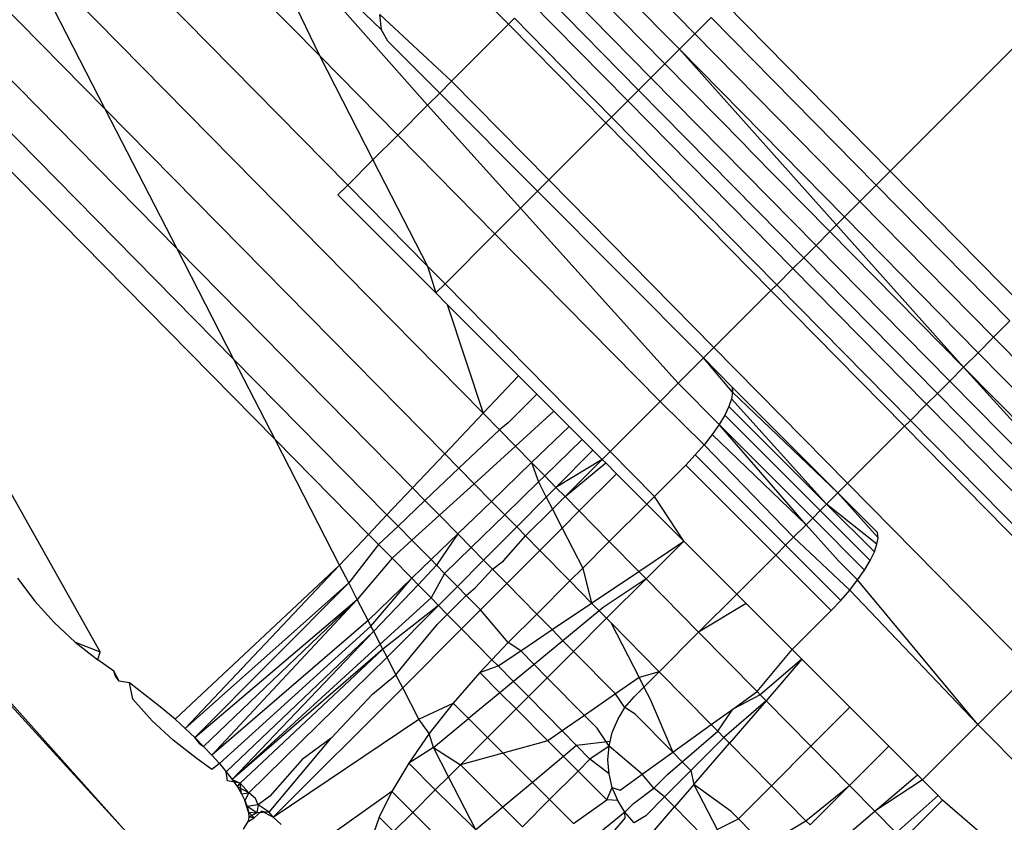
# Model space of a CAD drawing. Extents: x -46.6 to 49.4, y -25.9 to 22.1.
# Drawn here: x -39.7 to -39.5, y 12.9 to 13.1 of the extents above; entities that cross this region are included whole.
import ezdxf

# ---------------------------------------------------------------- set-up
doc = ezdxf.new("R2010")
doc.units = 0
doc.header["$MEASUREMENT"] = 0
doc.layers.get('0').update_dxf_attribs({"linetype": 'CONTINUOUS'})

msp = doc.modelspace()

# ---------------------------------------------------------------- linework, layer by layer
for p, q in [((-39.50716, 13.02205), (-39.25676, 13.27245)), ((-39.67551, 12.87656), (-40.00649, 13.23795)), ((-39.68015, 13.03574), (-39.84031, 13.1983)), ((-39.93589, 13.16735), (-39.67551, 12.87656)), ((-39.66432, 13.00496), (-39.82092, 13.16391)), ((-39.63296, 13.04752), (-39.74437, 13.16061)), ((-39.65177, 12.98057), (-39.80556, 13.13666)), ((-39.68127, 12.91621), (-39.79447, 13.117)), ((-39.64272, 12.96298), (-39.79447, 13.117)), ((-39.62669, 13.019), (-39.72052, 13.11424)), ((-39.64992, 13.08277), (-39.61929, 13.05317)), ((-39.60912, 13.03657), (-39.64992, 13.08277)), ((-39.64992, 13.08277), (-39.63296, 13.04752)), ((-39.6121, 13.0756), (-39.59125, 13.05444)), ((-39.59688, 12.96873), (-39.69899, 13.07237)), ((-39.68015, 13.03574), (-39.69899, 13.07237)), ((-39.55019, 13.05232), (-39.57162, 13.07407)), ((-39.57505, 13.07064), (-39.55362, 13.04889)), ((-39.57823, 13.06746), (-39.5568, 13.04571)), ((-39.55987, 13.04264), (-39.5813, 13.06439)), ((-39.58401, 13.06167), (-39.56259, 13.03993)), ((-39.56496, 13.03755), (-39.58639, 13.0593)), ((-39.54354, 13.05897), (-39.50716, 13.02205)), ((-39.61929, 13.05317), (-39.61965, 13.05658)), ((-39.60381, 13.04188), (-39.61965, 13.05658)), ((-39.58996, 13.05572), (-39.59125, 13.05444)), ((-39.56854, 13.03398), (-39.58996, 13.05572)), ((-39.55019, 13.05232), (-39.54663, 13.05588)), ((-39.51025, 13.01896), (-39.54663, 13.05588)), ((-39.61786, 13.05071), (-39.61929, 13.05317)), ((-39.59125, 13.05444), (-39.60381, 13.04188)), ((-39.59125, 13.05444), (-39.56982, 13.03269)), ((-39.60643, 13.03925), (-39.61786, 13.05071)), ((-39.55362, 13.04889), (-39.55019, 13.05232)), ((-39.51381, 13.0154), (-39.55019, 13.05232)), ((-39.5568, 13.04571), (-39.55362, 13.04889)), ((-39.55362, 13.04889), (-39.49097, 12.9789)), ((-39.51724, 13.01197), (-39.55362, 13.04889)), ((-39.61569, 13.03), (-39.63296, 13.04752)), ((-39.63296, 13.04752), (-39.62114, 13.02455)), ((-39.55987, 13.04264), (-39.5568, 13.04571)), ((-39.5568, 13.04571), (-39.53944, 13.02809)), ((-39.60381, 13.04188), (-39.60643, 13.03925)), ((-39.58238, 13.02013), (-39.60381, 13.04188)), ((-39.56259, 13.03993), (-39.55987, 13.04264)), ((-39.52349, 13.00571), (-39.55987, 13.04264)), ((-39.56496, 13.03755), (-39.56259, 13.03993)), ((-39.56259, 13.03993), (-39.5262, 13.003)), ((-39.60643, 13.03925), (-39.60912, 13.03657)), ((-39.58488, 13.01763), (-39.60643, 13.03925)), ((-39.56854, 13.03398), (-39.56496, 13.03755)), ((-39.52858, 13.00063), (-39.56496, 13.03755)), ((-39.60532, 12.9598), (-39.68015, 13.03574)), ((-39.66432, 13.00496), (-39.68015, 13.03574)), ((-39.60912, 13.03657), (-39.61569, 13.03)), ((-39.58864, 13.01388), (-39.60912, 13.03657)), ((-39.56982, 13.03269), (-39.56854, 13.03398)), ((-39.53215, 12.99705), (-39.56854, 13.03398)), ((-39.58238, 13.02013), (-39.56982, 13.03269)), ((-39.56982, 13.03269), (-39.53344, 12.99577)), ((-39.61569, 13.03), (-39.62114, 13.02455)), ((-39.59426, 13.00825), (-39.61569, 13.03)), ((-39.53944, 13.02809), (-39.53797, 13.02647)), ((-39.62114, 13.02455), (-39.62669, 13.019)), ((-39.62114, 13.02455), (-39.6091, 13.00115)), ((-39.53797, 13.02647), (-39.52042, 13.00879)), ((-39.58488, 13.01763), (-39.58238, 13.02013)), ((-39.546, 12.98321), (-39.58238, 13.02013)), ((-39.51025, 13.01896), (-39.50716, 13.02205)), ((-39.50716, 13.02205), (-39.47771, 12.99216)), ((-39.62669, 13.019), (-39.62887, 13.01682)), ((-39.6091, 13.00115), (-39.62669, 13.019)), ((-39.51381, 13.0154), (-39.51025, 13.01896)), ((-39.4808, 12.98906), (-39.51025, 13.01896)), ((-39.62887, 13.01682), (-39.60728, 12.99523)), ((-39.58864, 13.01388), (-39.58488, 13.01763)), ((-39.54829, 12.98092), (-39.58488, 13.01763)), ((-39.59426, 13.00825), (-39.58864, 13.01388)), ((-39.55385, 12.97535), (-39.58864, 13.01388)), ((-39.51724, 13.01197), (-39.51381, 13.0154)), ((-39.48436, 12.98551), (-39.51381, 13.0154)), ((-39.52042, 13.00879), (-39.51724, 13.01197)), ((-39.48779, 12.98207), (-39.51724, 13.01197)), ((-39.60526, 12.99725), (-39.59426, 13.00825)), ((-39.55788, 12.97133), (-39.59426, 13.00825)), ((-39.52349, 13.00571), (-39.52042, 13.00879)), ((-39.52042, 13.00879), (-39.49097, 12.9789)), ((-39.61242, 12.9523), (-39.66432, 13.00496)), ((-39.65177, 12.98057), (-39.66432, 13.00496)), ((-39.5262, 13.003), (-39.52349, 13.00571)), ((-39.49404, 12.97582), (-39.52349, 13.00571)), ((-39.52858, 13.00063), (-39.5262, 13.003)), ((-39.5262, 13.003), (-39.49675, 12.97311)), ((-39.60526, 12.99725), (-39.6091, 13.00115)), ((-39.6091, 13.00115), (-39.60728, 12.99523)), ((-39.52858, 13.00063), (-39.53215, 12.99705)), ((-39.49913, 12.97074), (-39.52858, 13.00063)), ((-39.60728, 12.99523), (-39.60526, 12.99725)), ((-39.56888, 12.96033), (-39.60526, 12.99725)), ((-39.53344, 12.99577), (-39.53215, 12.99705)), ((-39.5027, 12.96716), (-39.53215, 12.99705)), ((-39.60728, 12.99523), (-39.60476, 12.99271)), ((-39.546, 12.98321), (-39.53344, 12.99577)), ((-39.53344, 12.99577), (-39.50399, 12.96587)), ((-39.60476, 12.99271), (-39.58905, 12.977)), ((-39.60476, 12.99271), (-39.59688, 12.96873)), ((-39.48436, 12.98551), (-39.4808, 12.98906)), ((-39.48779, 12.98207), (-39.48436, 12.98551)), ((-39.44373, 12.94427), (-39.48436, 12.98551)), ((-39.54829, 12.98092), (-39.546, 12.98321)), ((-39.51655, 12.95332), (-39.546, 12.98321)), ((-39.49097, 12.9789), (-39.48779, 12.98207)), ((-39.44716, 12.94084), (-39.48779, 12.98207)), ((-39.64272, 12.96298), (-39.65177, 12.98057)), ((-39.61805, 12.94635), (-39.65177, 12.98057)), ((-39.55385, 12.97535), (-39.54829, 12.98092)), ((-39.54188, 12.97338), (-39.54829, 12.98092)), ((-39.54829, 12.98092), (-39.542, 12.97452)), ((-39.49404, 12.97582), (-39.49097, 12.9789)), ((-39.49097, 12.9789), (-39.25643, 12.72039)), ((-39.49097, 12.9789), (-39.45034, 12.93766)), ((-39.59688, 12.96873), (-39.58905, 12.977)), ((-39.58905, 12.977), (-39.585, 12.97295)), ((-39.55788, 12.97133), (-39.55385, 12.97535)), ((-39.54486, 12.96627), (-39.55385, 12.97535)), ((-39.542, 12.97452), (-39.54188, 12.97338)), ((-39.51866, 12.9512), (-39.542, 12.97452)), ((-39.49675, 12.97311), (-39.49404, 12.97582)), ((-39.47263, 12.95409), (-39.49404, 12.97582)), ((-39.585, 12.97295), (-39.59133, 12.9666)), ((-39.585, 12.97295), (-39.58125, 12.9692)), ((-39.54188, 12.97338), (-39.54212, 12.97195)), ((-39.51866, 12.9512), (-39.54188, 12.97338)), ((-39.49913, 12.97074), (-39.49675, 12.97311)), ((-39.49675, 12.97311), (-39.45613, 12.93188)), ((-39.56888, 12.96033), (-39.55788, 12.97133)), ((-39.54814, 12.96182), (-39.55788, 12.97133)), ((-39.5427, 12.97026), (-39.54362, 12.96835)), ((-39.54212, 12.97195), (-39.5427, 12.97026)), ((-39.52115, 12.94871), (-39.5427, 12.97026)), ((-39.52115, 12.94871), (-39.54212, 12.97195)), ((-39.49913, 12.97074), (-39.5027, 12.96716)), ((-39.4585, 12.9295), (-39.49913, 12.97074)), ((-39.60532, 12.9598), (-39.59688, 12.96873)), ((-39.59688, 12.96873), (-39.59328, 12.96509)), ((-39.58125, 12.9692), (-39.58974, 12.96149)), ((-39.58125, 12.9692), (-39.57789, 12.96584)), ((-39.54362, 12.96835), (-39.54486, 12.96627)), ((-39.52257, 12.9473), (-39.54362, 12.96835)), ((-39.59133, 12.9666), (-39.59328, 12.96509)), ((-39.57789, 12.96584), (-39.58617, 12.95787)), ((-39.57789, 12.96584), (-39.575, 12.96295)), ((-39.54486, 12.96627), (-39.54638, 12.96408)), ((-39.52422, 12.94564), (-39.54486, 12.96627)), ((-39.5257, 12.94417), (-39.54486, 12.96627)), ((-39.51655, 12.95332), (-39.50399, 12.96587)), ((-39.50399, 12.96587), (-39.5027, 12.96716)), ((-39.50399, 12.96587), (-39.46337, 12.92464)), ((-39.46208, 12.92593), (-39.5027, 12.96716)), ((-39.59328, 12.96509), (-39.60219, 12.95662)), ((-39.59328, 12.96509), (-39.58974, 12.96149)), ((-39.54638, 12.96408), (-39.54814, 12.96182)), ((-39.5257, 12.94417), (-39.54638, 12.96408)), ((-39.62211, 12.94206), (-39.64272, 12.96298)), ((-39.62849, 12.93531), (-39.64272, 12.96298)), ((-39.58974, 12.96149), (-39.59885, 12.95323)), ((-39.58617, 12.95787), (-39.58974, 12.96149)), ((-39.575, 12.96295), (-39.58327, 12.95493)), ((-39.575, 12.96295), (-39.57266, 12.96061)), ((-39.54814, 12.96182), (-39.5501, 12.95955)), ((-39.52843, 12.94143), (-39.54814, 12.96182)), ((-39.61242, 12.9523), (-39.60532, 12.9598)), ((-39.60219, 12.95662), (-39.60532, 12.9598)), ((-39.57266, 12.96061), (-39.58081, 12.95242)), ((-39.57266, 12.96061), (-39.57063, 12.95858)), ((-39.57063, 12.95858), (-39.56888, 12.96033)), ((-39.55913, 12.95043), (-39.56888, 12.96033)), ((-39.5501, 12.95955), (-39.55222, 12.95733)), ((-39.53021, 12.93965), (-39.5501, 12.95955)), ((-39.58617, 12.95787), (-39.59502, 12.94934)), ((-39.58617, 12.95787), (-39.58464, 12.9536)), ((-39.58327, 12.95493), (-39.58617, 12.95787)), ((-39.57063, 12.95858), (-39.58081, 12.95242)), ((-39.57063, 12.95858), (-39.57881, 12.9504)), ((-39.57881, 12.9504), (-39.56984, 12.95779)), ((-39.57063, 12.95858), (-39.56984, 12.95779)), ((-39.56747, 12.95542), (-39.56984, 12.95779)), ((-39.55222, 12.95733), (-39.55913, 12.95043)), ((-39.55222, 12.95733), (-39.53238, 12.93748)), ((-39.60219, 12.95662), (-39.60968, 12.94951)), ((-39.59885, 12.95323), (-39.60219, 12.95662)), ((-39.56747, 12.95542), (-39.57567, 12.94722)), ((-39.5608, 12.94875), (-39.56747, 12.95542)), ((-39.59885, 12.95323), (-39.6065, 12.94628)), ((-39.59885, 12.95323), (-39.59502, 12.94934)), ((-39.58464, 12.9536), (-39.59209, 12.94637)), ((-39.58327, 12.95493), (-39.58464, 12.9536)), ((-39.58464, 12.9536), (-39.58294, 12.95028)), ((-39.58081, 12.95242), (-39.58327, 12.95493)), ((-39.51866, 12.9512), (-39.51655, 12.95332)), ((-39.47592, 12.91208), (-39.51655, 12.95332)), ((-39.61805, 12.94635), (-39.61242, 12.9523)), ((-39.60968, 12.94951), (-39.61242, 12.9523)), ((-39.58081, 12.95242), (-39.58294, 12.95028)), ((-39.57881, 12.9504), (-39.58081, 12.95242)), ((-39.52115, 12.94871), (-39.51866, 12.9512)), ((-39.50995, 12.94246), (-39.51866, 12.9512)), ((-39.50982, 12.94132), (-39.51866, 12.9512)), ((-39.60968, 12.94951), (-39.61561, 12.94388)), ((-39.6065, 12.94628), (-39.60968, 12.94951)), ((-39.59502, 12.94934), (-39.60245, 12.94218)), ((-39.59209, 12.94637), (-39.59502, 12.94934)), ((-39.58294, 12.95028), (-39.58947, 12.94371)), ((-39.58294, 12.95028), (-39.58158, 12.94763)), ((-39.58158, 12.94763), (-39.57881, 12.9504)), ((-39.57881, 12.9504), (-39.57567, 12.94722)), ((-39.5608, 12.94875), (-39.56905, 12.9405)), ((-39.55913, 12.95043), (-39.5608, 12.94875)), ((-39.55264, 12.94059), (-39.5608, 12.94875)), ((-39.55264, 12.94059), (-39.55913, 12.95043)), ((-39.52257, 12.9473), (-39.52115, 12.94871)), ((-39.51006, 12.93989), (-39.52115, 12.94871)), ((-39.51064, 12.9382), (-39.52115, 12.94871)), ((-39.62211, 12.94206), (-39.61805, 12.94635)), ((-39.61561, 12.94388), (-39.61805, 12.94635)), ((-39.6065, 12.94628), (-39.61256, 12.94078)), ((-39.6065, 12.94628), (-39.60245, 12.94218)), ((-39.59209, 12.94637), (-39.5995, 12.93918)), ((-39.58947, 12.94371), (-39.59209, 12.94637)), ((-39.5875, 12.94171), (-39.58158, 12.94763)), ((-39.58158, 12.94763), (-39.57943, 12.94346)), ((-39.57567, 12.94722), (-39.57943, 12.94346)), ((-39.56905, 12.9405), (-39.57567, 12.94722)), ((-39.52422, 12.94564), (-39.52257, 12.9473)), ((-39.51156, 12.93629), (-39.52257, 12.9473)), ((-39.52843, 12.94143), (-39.5257, 12.94417)), ((-39.5257, 12.94417), (-39.52422, 12.94564)), ((-39.51855, 12.93625), (-39.5257, 12.94417)), ((-39.5128, 12.93421), (-39.52422, 12.94564)), ((-39.62849, 12.93531), (-39.62211, 12.94206)), ((-39.61989, 12.93981), (-39.62211, 12.94206)), ((-39.61561, 12.94388), (-39.61989, 12.93981)), ((-39.61561, 12.94388), (-39.61256, 12.94078)), ((-39.60835, 12.9365), (-39.60245, 12.94218)), ((-39.60245, 12.94218), (-39.60711, 12.93525)), ((-39.60245, 12.94218), (-39.5995, 12.93918)), ((-39.58947, 12.94371), (-39.59675, 12.93639)), ((-39.5875, 12.94171), (-39.58947, 12.94371)), ((-39.57943, 12.94346), (-39.58436, 12.93853)), ((-39.57943, 12.94346), (-39.5749, 12.93465)), ((-39.50982, 12.94132), (-39.50995, 12.94246)), ((-39.61989, 12.93981), (-39.62647, 12.93138)), ((-39.61694, 12.93681), (-39.61989, 12.93981)), ((-39.61256, 12.94078), (-39.61694, 12.93681)), ((-39.60835, 12.9365), (-39.61256, 12.94078)), ((-39.59236, 12.93622), (-39.5875, 12.94171)), ((-39.5875, 12.94171), (-39.58436, 12.93853)), ((-39.56905, 12.9405), (-39.5749, 12.93465)), ((-39.56257, 12.93392), (-39.56905, 12.9405)), ((-39.56257, 12.93392), (-39.55264, 12.94059)), ((-39.55264, 12.94059), (-39.56095, 12.93227)), ((-39.54096, 12.92891), (-39.55264, 12.94059)), ((-39.53021, 12.93965), (-39.52843, 12.94143)), ((-39.51608, 12.92976), (-39.52843, 12.94143)), ((-39.51064, 12.9382), (-39.51006, 12.93989)), ((-39.51006, 12.93989), (-39.50982, 12.94132)), ((-39.5995, 12.93918), (-39.60537, 12.93348)), ((-39.59675, 12.93639), (-39.5995, 12.93918)), ((-39.58436, 12.93853), (-39.59166, 12.93123)), ((-39.57774, 12.93181), (-39.58436, 12.93853)), ((-39.53238, 12.93748), (-39.53021, 12.93965)), ((-39.51805, 12.92749), (-39.53021, 12.93965)), ((-39.51156, 12.93629), (-39.51064, 12.9382)), ((-39.61694, 12.93681), (-39.6246, 12.92775)), ((-39.6126, 12.93241), (-39.61694, 12.93681)), ((-39.6126, 12.93241), (-39.60835, 12.9365)), ((-39.60711, 12.93525), (-39.60835, 12.9365)), ((-39.59675, 12.93639), (-39.60252, 12.93059)), ((-39.5948, 12.93441), (-39.59675, 12.93639)), ((-39.5948, 12.93441), (-39.59236, 12.93622)), ((-39.54096, 12.92891), (-39.53238, 12.93748)), ((-39.53238, 12.93748), (-39.52017, 12.92527)), ((-39.51432, 12.93202), (-39.51855, 12.93625)), ((-39.5128, 12.93421), (-39.51156, 12.93629)), ((-39.66471, 12.90135), (-39.62849, 12.93531)), ((-39.66251, 12.89934), (-39.62849, 12.93531)), ((-39.62647, 12.93138), (-39.62849, 12.93531)), ((-39.60711, 12.93525), (-39.61119, 12.93098)), ((-39.60537, 12.93348), (-39.60833, 12.92807)), ((-39.60537, 12.93348), (-39.60711, 12.93525)), ((-39.60252, 12.93059), (-39.60537, 12.93348)), ((-39.59851, 12.93034), (-39.5948, 12.93441)), ((-39.5948, 12.93441), (-39.59166, 12.93123)), ((-39.5749, 12.93465), (-39.57774, 12.93181)), ((-39.5749, 12.93465), (-39.57295, 12.92694)), ((-39.57295, 12.92694), (-39.56257, 12.93392)), ((-39.56095, 12.93227), (-39.56257, 12.93392)), ((-39.51432, 12.93202), (-39.5128, 12.93421)), ((-39.69949, 12.9324), (-39.69567, 12.92733)), ((-39.66251, 12.89934), (-39.62647, 12.93138)), ((-39.62647, 12.93138), (-39.66042, 12.89734)), ((-39.6246, 12.92775), (-39.62647, 12.93138)), ((-39.6126, 12.93241), (-39.62223, 12.92313)), ((-39.62158, 12.92188), (-39.6126, 12.93241)), ((-39.61119, 12.93098), (-39.6126, 12.93241)), ((-39.59166, 12.93123), (-39.59745, 12.92544)), ((-39.58504, 12.92451), (-39.59166, 12.93123)), ((-39.57774, 12.93181), (-39.58504, 12.92451)), ((-39.57295, 12.92694), (-39.57774, 12.93181)), ((-39.56095, 12.93227), (-39.57042, 12.92594)), ((-39.56964, 12.92358), (-39.56095, 12.93227)), ((-39.54936, 12.92051), (-39.56095, 12.93227)), ((-39.51608, 12.92976), (-39.51432, 12.93202)), ((-39.4878, 12.9002), (-39.51432, 12.93202)), ((-39.61119, 12.93098), (-39.62098, 12.92072)), ((-39.60833, 12.92807), (-39.61119, 12.93098)), ((-39.60252, 12.93059), (-39.60668, 12.9264)), ((-39.60058, 12.92862), (-39.60252, 12.93059)), ((-39.60058, 12.92862), (-39.59851, 12.93034)), ((-39.51805, 12.92749), (-39.51608, 12.92976)), ((-39.4878, 12.9002), (-39.51608, 12.92976)), ((-39.69567, 12.92733), (-39.69142, 12.92262)), ((-39.66042, 12.89734), (-39.6246, 12.92775)), ((-39.6246, 12.92775), (-39.65846, 12.89538)), ((-39.65664, 12.89346), (-39.6246, 12.92775)), ((-39.62223, 12.92313), (-39.6246, 12.92775)), ((-39.60833, 12.92807), (-39.61952, 12.91787)), ((-39.60668, 12.9264), (-39.60833, 12.92807)), ((-39.60476, 12.92445), (-39.60058, 12.92862)), ((-39.60058, 12.92862), (-39.59745, 12.92544)), ((-39.58167, 12.92108), (-39.57295, 12.92694)), ((-39.57295, 12.92694), (-39.57127, 12.92524)), ((-39.54936, 12.92051), (-39.54096, 12.92891)), ((-39.53891, 12.92686), (-39.54936, 12.92051)), ((-39.53891, 12.92686), (-39.54096, 12.92891)), ((-39.52874, 12.91669), (-39.53891, 12.92686)), ((-39.52017, 12.92527), (-39.51805, 12.92749)), ((-39.60668, 12.9264), (-39.61896, 12.91679)), ((-39.60668, 12.9264), (-39.61803, 12.91499)), ((-39.60476, 12.92445), (-39.60668, 12.9264)), ((-39.59745, 12.92544), (-39.60162, 12.92127)), ((-39.59132, 12.91823), (-39.59745, 12.92544)), ((-39.57127, 12.92524), (-39.57927, 12.91865)), ((-39.57042, 12.92594), (-39.57127, 12.92524)), ((-39.57127, 12.92524), (-39.56964, 12.92358)), ((-39.52017, 12.92527), (-39.52874, 12.91669)), ((-39.69142, 12.92262), (-39.68677, 12.9183)), ((-39.62223, 12.92313), (-39.65664, 12.89346)), ((-39.62158, 12.92188), (-39.62223, 12.92313)), ((-39.60689, 12.92232), (-39.60476, 12.92445)), ((-39.60476, 12.92445), (-39.60162, 12.92127)), ((-39.58504, 12.92451), (-39.59132, 12.91823)), ((-39.58167, 12.92108), (-39.58504, 12.92451)), ((-39.57694, 12.91628), (-39.56964, 12.92358)), ((-39.56964, 12.92358), (-39.56873, 12.92266)), ((-39.56873, 12.92266), (-39.56249, 12.91052)), ((-39.55805, 12.91182), (-39.56873, 12.92266)), ((-39.65497, 12.89159), (-39.62158, 12.92188)), ((-39.65347, 12.8898), (-39.62098, 12.92072)), ((-39.62098, 12.92072), (-39.65216, 12.88808)), ((-39.62098, 12.92072), (-39.62158, 12.92188)), ((-39.61952, 12.91787), (-39.62098, 12.92072)), ((-39.60162, 12.92127), (-39.61459, 12.9083)), ((-39.61295, 12.91504), (-39.60689, 12.92232)), ((-39.59492, 12.91446), (-39.60162, 12.92127)), ((-39.58858, 12.91643), (-39.58167, 12.92108)), ((-39.57927, 12.91865), (-39.58167, 12.92108)), ((-39.55805, 12.91182), (-39.54936, 12.92051)), ((-39.53649, 12.90745), (-39.54936, 12.92051)), ((-39.68677, 12.9183), (-39.68176, 12.91441)), ((-39.68677, 12.9183), (-39.68127, 12.91621)), ((-39.59132, 12.91823), (-39.59492, 12.91446)), ((-39.58858, 12.91643), (-39.59132, 12.91823)), ((-39.57927, 12.91865), (-39.58561, 12.91342)), ((-39.57694, 12.91628), (-39.57927, 12.91865)), ((-39.68176, 12.91441), (-39.68127, 12.91621)), ((-39.61952, 12.91787), (-39.65216, 12.88808)), ((-39.61896, 12.91679), (-39.65216, 12.88808)), ((-39.6504, 12.8873), (-39.61896, 12.91679)), ((-39.61896, 12.91679), (-39.61952, 12.91787)), ((-39.61803, 12.91499), (-39.61896, 12.91679)), ((-39.59356, 12.91308), (-39.58858, 12.91643)), ((-39.58561, 12.91342), (-39.58858, 12.91643)), ((-39.58272, 12.91049), (-39.57694, 12.91628)), ((-39.5677, 12.90691), (-39.57694, 12.91628)), ((-39.53649, 12.90745), (-39.52874, 12.91669)), ((-39.52661, 12.91456), (-39.52874, 12.91669)), ((-39.67827, 12.9119), (-39.68176, 12.91441)), ((-39.61803, 12.91499), (-39.64852, 12.88516)), ((-39.61607, 12.91116), (-39.61803, 12.91499)), ((-39.61607, 12.91116), (-39.61295, 12.91504)), ((-39.59492, 12.91446), (-39.59762, 12.91163)), ((-39.59356, 12.91308), (-39.59492, 12.91446)), ((-39.52661, 12.91456), (-39.53577, 12.90672)), ((-39.52661, 12.91456), (-39.53449, 12.90542)), ((-39.51604, 12.90399), (-39.52661, 12.91456)), ((-39.6771, 12.90975), (-39.67827, 12.9119)), ((-39.67791, 12.91082), (-39.67827, 12.9119)), ((-39.59762, 12.91163), (-39.60347, 12.90489)), ((-39.59762, 12.91163), (-39.59356, 12.91308)), ((-39.59317, 12.90719), (-39.59762, 12.91163)), ((-39.59018, 12.90965), (-39.59356, 12.91308)), ((-39.58561, 12.91342), (-39.59018, 12.90965)), ((-39.58272, 12.91049), (-39.58561, 12.91342)), ((-39.55805, 12.91182), (-39.56249, 12.91052)), ((-39.56142, 12.90844), (-39.55805, 12.91182)), ((-39.54658, 12.90018), (-39.55805, 12.91182)), ((-39.4878, 12.9002), (-39.47592, 12.91208)), ((-39.6771, 12.90975), (-39.67791, 12.91082)), ((-39.67482, 12.90934), (-39.6771, 12.90975)), ((-39.62121, 12.90686), (-39.61607, 12.91116)), ((-39.61459, 12.9083), (-39.61607, 12.91116)), ((-39.59018, 12.90965), (-39.59317, 12.90719)), ((-39.58689, 12.90632), (-39.59018, 12.90965)), ((-39.58689, 12.90632), (-39.58272, 12.91049)), ((-39.57453, 12.90218), (-39.58272, 12.91049)), ((-39.56249, 12.91052), (-39.5677, 12.90691)), ((-39.56249, 12.91052), (-39.56142, 12.90844)), ((-39.67141, 12.90672), (-39.67482, 12.90934)), ((-39.67409, 12.90575), (-39.67482, 12.90934)), ((-39.61459, 12.9083), (-39.64312, 12.87977)), ((-39.61102, 12.90135), (-39.61459, 12.9083)), ((-39.5636, 12.90626), (-39.56142, 12.90844)), ((-39.56142, 12.90844), (-39.56004, 12.90577)), ((-39.54183, 12.9036), (-39.53649, 12.90745)), ((-39.53577, 12.90672), (-39.53649, 12.90745)), ((-39.66984, 12.90103), (-39.67409, 12.90575)), ((-39.66804, 12.90406), (-39.67141, 12.90672)), ((-39.63035, 12.89715), (-39.62121, 12.90686)), ((-39.59317, 12.90719), (-39.60007, 12.9015)), ((-39.5896, 12.90361), (-39.59317, 12.90719)), ((-39.5896, 12.90361), (-39.58689, 12.90632)), ((-39.57946, 12.89877), (-39.58689, 12.90632)), ((-39.5677, 12.90691), (-39.57453, 12.90218)), ((-39.5656, 12.90392), (-39.5677, 12.90691)), ((-39.5656, 12.90392), (-39.5636, 12.90626)), ((-39.56004, 12.90577), (-39.55507, 12.89408)), ((-39.53449, 12.90542), (-39.54379, 12.89734)), ((-39.53449, 12.90542), (-39.54255, 12.89608)), ((-39.53577, 12.90672), (-39.54183, 12.9036)), ((-39.53449, 12.90542), (-39.53577, 12.90672)), ((-39.52462, 12.8954), (-39.53449, 12.90542)), ((-39.66471, 12.90135), (-39.66804, 12.90406)), ((-39.61102, 12.90135), (-39.60347, 12.90489)), ((-39.60347, 12.90489), (-39.60872, 12.89818)), ((-39.60347, 12.90489), (-39.60007, 12.9015)), ((-39.59589, 12.89731), (-39.5896, 12.90361)), ((-39.58258, 12.8966), (-39.5896, 12.90361)), ((-39.56721, 12.90129), (-39.5656, 12.90392)), ((-39.56334, 12.90248), (-39.5656, 12.90392)), ((-39.54658, 12.90018), (-39.54183, 12.9036)), ((-39.54513, 12.89871), (-39.54183, 12.9036)), ((-39.52462, 12.8954), (-39.51604, 12.90399)), ((-39.50748, 12.89543), (-39.51604, 12.90399)), ((-39.66519, 12.89671), (-39.66984, 12.90103)), ((-39.66471, 12.90135), (-39.66251, 12.89934)), ((-39.64312, 12.87977), (-39.61102, 12.90135)), ((-39.60872, 12.89818), (-39.61102, 12.90135)), ((-39.60782, 12.89512), (-39.60007, 12.9015)), ((-39.60007, 12.9015), (-39.59589, 12.89731)), ((-39.57453, 12.90218), (-39.57946, 12.89877)), ((-39.57174, 12.89935), (-39.57453, 12.90218)), ((-39.56839, 12.89845), (-39.56721, 12.90129)), ((-39.55507, 12.89408), (-39.56334, 12.90248)), ((-39.66251, 12.89934), (-39.66042, 12.89734)), ((-39.57946, 12.89877), (-39.58258, 12.8966)), ((-39.57628, 12.89555), (-39.57946, 12.89877)), ((-39.56911, 12.89545), (-39.57174, 12.89935)), ((-39.55507, 12.89408), (-39.54658, 12.90018)), ((-39.553, 12.89198), (-39.54513, 12.89871)), ((-39.54513, 12.89871), (-39.54658, 12.90018)), ((-39.54379, 12.89734), (-39.54513, 12.89871)), ((-39.50003, 12.88798), (-39.4878, 12.9002)), ((-39.46877, 12.88088), (-39.4878, 12.9002)), ((-39.66017, 12.89282), (-39.66519, 12.89671)), ((-39.66042, 12.89734), (-39.65846, 12.89538)), ((-39.65931, 12.89596), (-39.66042, 12.89734)), ((-39.64402, 12.8809), (-39.63035, 12.89715)), ((-39.63035, 12.89715), (-39.63673, 12.89247)), ((-39.60872, 12.89818), (-39.61326, 12.89165)), ((-39.60782, 12.89512), (-39.60872, 12.89818)), ((-39.60187, 12.89133), (-39.59589, 12.89731)), ((-39.58258, 12.8966), (-39.60187, 12.89133)), ((-39.58599, 12.88741), (-39.59589, 12.89731)), ((-39.57914, 12.89315), (-39.58258, 12.8966)), ((-39.56887, 12.89644), (-39.57628, 12.89555)), ((-39.56911, 12.89545), (-39.56887, 12.89644)), ((-39.56887, 12.89644), (-39.56839, 12.89845)), ((-39.54379, 12.89734), (-39.55108, 12.89004)), ((-39.54255, 12.89608), (-39.54379, 12.89734)), ((-39.65931, 12.89596), (-39.65846, 12.89538)), ((-39.65846, 12.89538), (-39.65664, 12.89346)), ((-39.60782, 12.89512), (-39.61326, 12.89165)), ((-39.60451, 12.88869), (-39.60782, 12.89512)), ((-39.60782, 12.89512), (-39.60187, 12.89133)), ((-39.57628, 12.89555), (-39.57914, 12.89315)), ((-39.57331, 12.89254), (-39.57628, 12.89555)), ((-39.56911, 12.89545), (-39.57331, 12.89254)), ((-39.56935, 12.89238), (-39.56911, 12.89545)), ((-39.56179, 12.88924), (-39.56911, 12.89545)), ((-39.55039, 12.887), (-39.54255, 12.89608)), ((-39.5333, 12.8867), (-39.54255, 12.89608)), ((-39.5333, 12.8867), (-39.52462, 12.8954)), ((-39.51612, 12.88677), (-39.52462, 12.8954)), ((-39.50748, 12.89543), (-39.51612, 12.88677)), ((-39.50112, 12.88907), (-39.50748, 12.89543)), ((-39.65668, 12.89031), (-39.66017, 12.89282)), ((-39.65664, 12.89346), (-39.65497, 12.89159)), ((-39.63673, 12.89247), (-39.64385, 12.88441)), ((-39.57914, 12.89315), (-39.58599, 12.88741)), ((-39.57592, 12.88994), (-39.57914, 12.89315)), ((-39.57331, 12.89254), (-39.57592, 12.88994)), ((-39.56911, 12.88931), (-39.57331, 12.89254)), ((-39.56911, 12.88931), (-39.56935, 12.89238)), ((-39.56179, 12.88924), (-39.55507, 12.89408)), ((-39.55507, 12.89408), (-39.553, 12.89198)), ((-39.65497, 12.89159), (-39.65668, 12.89031)), ((-39.65497, 12.89159), (-39.65347, 12.8898)), ((-39.61326, 12.89165), (-39.61697, 12.88546)), ((-39.6074, 12.88579), (-39.61326, 12.89165)), ((-39.60451, 12.88869), (-39.60187, 12.89133)), ((-39.5925, 12.88196), (-39.60187, 12.89133)), ((-39.57592, 12.88994), (-39.58222, 12.88365)), ((-39.5696, 12.88362), (-39.57592, 12.88994)), ((-39.55108, 12.89004), (-39.55686, 12.88425)), ((-39.55615, 12.88928), (-39.553, 12.89198)), ((-39.553, 12.89198), (-39.55108, 12.89004)), ((-39.55108, 12.89004), (-39.55039, 12.887)), ((-39.65347, 12.8898), (-39.65216, 12.88808)), ((-39.65323, 12.88775), (-39.65347, 12.8898)), ((-39.6504, 12.8873), (-39.65323, 12.88775)), ((-39.65216, 12.88808), (-39.65103, 12.88645)), ((-39.65216, 12.88808), (-39.6504, 12.8873)), ((-39.6074, 12.88579), (-39.60451, 12.88869)), ((-39.59847, 12.87696), (-39.60451, 12.88869)), ((-39.56839, 12.88632), (-39.56911, 12.88931)), ((-39.56664, 12.88576), (-39.56179, 12.88924)), ((-39.55926, 12.88617), (-39.56179, 12.88924)), ((-39.55926, 12.88617), (-39.55615, 12.88928)), ((-39.51053, 12.88109), (-39.50112, 12.88907)), ((-39.50003, 12.88798), (-39.51053, 12.88109)), ((-39.50003, 12.88798), (-39.50112, 12.88907)), ((-39.50003, 12.88798), (-39.49658, 12.88453)), ((-39.65103, 12.88645), (-39.6504, 12.8873)), ((-39.65103, 12.88645), (-39.6501, 12.88491)), ((-39.64852, 12.88516), (-39.65103, 12.88645)), ((-39.64852, 12.88516), (-39.6504, 12.8873)), ((-39.6501, 12.88491), (-39.6504, 12.8873)), ((-39.61235, 12.88084), (-39.6074, 12.88579)), ((-39.60363, 12.88202), (-39.6074, 12.88579)), ((-39.58599, 12.88741), (-39.5925, 12.88196)), ((-39.58599, 12.88741), (-39.58222, 12.88365)), ((-39.5696, 12.88362), (-39.56839, 12.88632)), ((-39.56839, 12.88632), (-39.56664, 12.88576)), ((-39.56721, 12.88347), (-39.56839, 12.88632)), ((-39.56373, 12.8828), (-39.55926, 12.88617)), ((-39.55686, 12.88425), (-39.55926, 12.88617)), ((-39.55039, 12.887), (-39.55468, 12.88203)), ((-39.55039, 12.887), (-39.54529, 12.87708)), ((-39.54222, 12.88104), (-39.55039, 12.887)), ((-39.5406, 12.87939), (-39.5333, 12.8867)), ((-39.52571, 12.87899), (-39.5333, 12.8867)), ((-39.52571, 12.87899), (-39.51612, 12.88677)), ((-39.51612, 12.88677), (-39.5248, 12.87808)), ((-39.51053, 12.88109), (-39.51612, 12.88677)), ((-39.6501, 12.88491), (-39.64852, 12.88516)), ((-39.6501, 12.88491), (-39.64937, 12.88347)), ((-39.64852, 12.88516), (-39.64937, 12.88347)), ((-39.64937, 12.88347), (-39.64887, 12.88213)), ((-39.64858, 12.88091), (-39.64937, 12.88347)), ((-39.64701, 12.88391), (-39.64852, 12.88516)), ((-39.64645, 12.88248), (-39.64701, 12.88391)), ((-39.64385, 12.88441), (-39.64645, 12.88248)), ((-39.61697, 12.88546), (-39.63549, 12.87231)), ((-39.61697, 12.88546), (-39.61975, 12.87976)), ((-39.61697, 12.88546), (-39.61235, 12.88084)), ((-39.58222, 12.88365), (-39.58822, 12.87767)), ((-39.58222, 12.88365), (-39.57693, 12.87835)), ((-39.57693, 12.87835), (-39.5696, 12.88362)), ((-39.56721, 12.88347), (-39.5696, 12.88362)), ((-39.5656, 12.88085), (-39.56721, 12.88347)), ((-39.55686, 12.88425), (-39.56103, 12.88007)), ((-39.55468, 12.88203), (-39.55686, 12.88425)), ((-39.49658, 12.88453), (-39.50581, 12.87631)), ((-39.49561, 12.88356), (-39.50434, 12.87482)), ((-39.49658, 12.88453), (-39.49561, 12.88356)), ((-39.47982, 12.86993), (-39.49561, 12.88356)), ((-39.64645, 12.88248), (-39.64887, 12.88213)), ((-39.64887, 12.88213), (-39.64858, 12.88091)), ((-39.6467, 12.88077), (-39.64887, 12.88213)), ((-39.64645, 12.88248), (-39.6467, 12.88077)), ((-39.64402, 12.8809), (-39.64645, 12.88248)), ((-39.59847, 12.87696), (-39.60363, 12.88202)), ((-39.5925, 12.88196), (-39.59847, 12.87696)), ((-39.5925, 12.88196), (-39.58822, 12.87767)), ((-39.5656, 12.88085), (-39.56373, 12.8828)), ((-39.56044, 12.87535), (-39.55468, 12.88203)), ((-39.54838, 12.87563), (-39.55468, 12.88203)), ((-39.64851, 12.87979), (-39.64867, 12.8788)), ((-39.64867, 12.8788), (-39.64731, 12.87965)), ((-39.64858, 12.88091), (-39.64851, 12.87979)), ((-39.64858, 12.88091), (-39.6467, 12.88077)), ((-39.64731, 12.87965), (-39.64858, 12.88091)), ((-39.6467, 12.88077), (-39.64851, 12.87979)), ((-39.64731, 12.87965), (-39.64851, 12.87979)), ((-39.64731, 12.87965), (-39.64574, 12.88108)), ((-39.64402, 12.8809), (-39.6467, 12.88077)), ((-39.64574, 12.88108), (-39.64402, 12.8809)), ((-39.64312, 12.87977), (-39.64574, 12.88108)), ((-39.64312, 12.87977), (-39.64402, 12.8809)), ((-39.64139, 12.87813), (-39.64312, 12.87977)), ((-39.61975, 12.87976), (-39.62156, 12.87469)), ((-39.61659, 12.8766), (-39.61975, 12.87976)), ((-39.61659, 12.8766), (-39.61235, 12.88084)), ((-39.61235, 12.88084), (-39.60391, 12.8724)), ((-39.5656, 12.88085), (-39.57324, 12.87467)), ((-39.57141, 12.87284), (-39.56556, 12.87958)), ((-39.5636, 12.87851), (-39.5656, 12.88085)), ((-39.56556, 12.87958), (-39.5656, 12.88085)), ((-39.56103, 12.88007), (-39.5636, 12.87851)), ((-39.54529, 12.87708), (-39.5406, 12.87939)), ((-39.5406, 12.87939), (-39.54222, 12.88104)), ((-39.53484, 12.87355), (-39.5406, 12.87939)), ((-39.51992, 12.87312), (-39.51053, 12.88109)), ((-39.50581, 12.87631), (-39.51053, 12.88109)), ((-39.64964, 12.87714), (-39.64867, 12.8788)), ((-39.53484, 12.87355), (-39.52571, 12.87899)), ((-39.5248, 12.87808), (-39.52571, 12.87899))]:
    msp.add_line(p, q)

doc.saveas('drawing.dxf')
